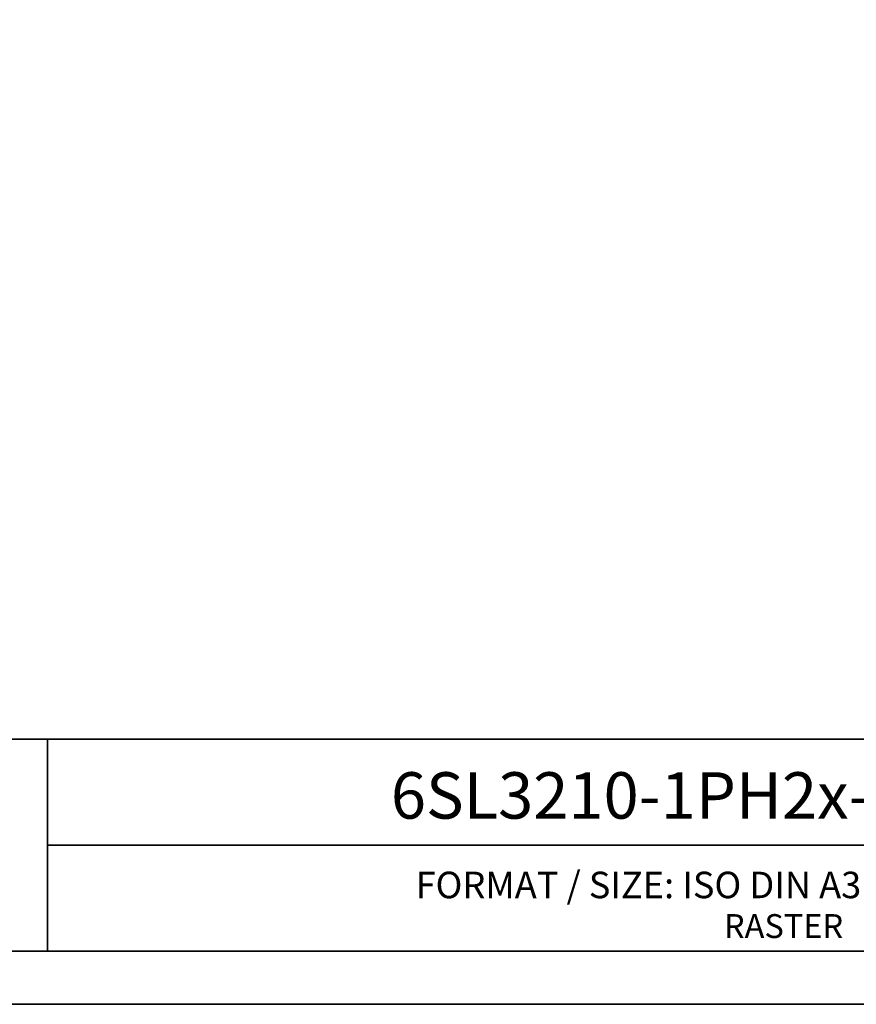
# Model space of a CAD drawing. Units: millimetres. Extents: x 0 to 420, y 0 to 297.
# Drawn here: x 294 to 357, y 0 to 74 of the extents above; entities that cross this region are included whole.
import ezdxf
from ezdxf.enums import TextEntityAlignment as Align

# ---------------------------------------------------------------- set-up
doc = ezdxf.new("R2010")
doc.units = ezdxf.units.MM
doc.layers.add('70_GS', color=7, linetype='Continuous', lineweight=35)
doc.layers.add('75_GS_TXT', color=7, linetype='Continuous', lineweight=35)

# ---------------------------------------------------------------- blocks, each defined once
blk = doc.blocks.new('EPLFRAME')
at = {"layer": '70_GS', "linetype": 'Continuous', "lineweight": 35, "ltscale": 4}
for p, q in [((248, 20), (416, 20)), ((296, 20), (296, 4)), ((296, 12), (416, 12))]:
    blk.add_line(p, q, dxfattribs=at)
for points in [[(0, 0), (420, 0), (420, 297), (0, 297)], [(4, 4), (416, 4), (416, 293), (4, 293)]]:
    blk.add_lwpolyline(points, close=True, dxfattribs=at)
for tag, height, p in [('4_11011', 3.5, (357, 17.5)), ('14_10015', 5, (272, 13))]:
    blk.add_attdef(tag, text='', height=height).set_placement(p, align=Align.CENTER)
blk.add_attdef('4_11051', (358, 6.8), '', height=1.8)
at = {"layer": '70_GS'}
blk.add_text('FORMAT / SIZE: ISO DIN A3 QUER H420mmxB297mm', height=2, dxfattribs=at).set_placement((357, 8), align=Align.CENTER)
blk.add_text('RASTER', height=1.8, dxfattribs=at).set_placement((356, 5), align=Align.RIGHT)

msp = doc.modelspace()

# ---------------------------------------------------------------- block references
ref = msp.add_blockref('EPLFRAME', (0, 0))
ref.add_attrib('4_11011', '6SL3210-1PH2x-xAL0_UWD_IEC', dxfattribs={"layer": '75_GS_TXT', "height": 3.5}).set_placement((357, 14), align=Align.CENTER)

doc.saveas('drawing.dxf')
